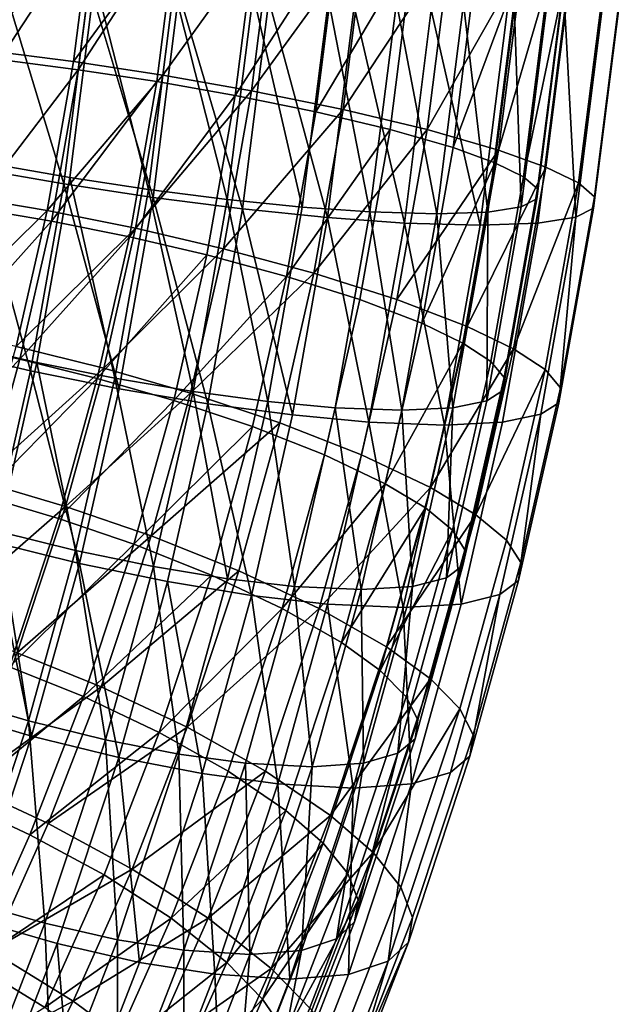
# Model space of a CAD drawing. Units: metres. Extents: x -8.9 to 2.4, y -4.9 to 4.9.
# Drawn here: x -3.2 to -3.2, y -1.3 to -1.3 of the extents above; entities that cross this region are included whole.
import ezdxf

# ---------------------------------------------------------------- set-up
doc = ezdxf.new("R2010")
doc.units = ezdxf.units.M
doc.linetypes.add('AUSGEZOGEN', pattern=[0])
doc.layers.add('Vorh. Geländer', color=254, linetype='AUSGEZOGEN', lineweight=13)

msp = doc.modelspace()

# ---------------------------------------------------------------- linework, layer by layer
at = {"layer": 'Vorh. Geländer', "color": 9, "linetype": 'AUSGEZOGEN', "lineweight": 25, "transparency": 33554687}
for points in [[(-3.235762, -1.289377, 1.236572), (-3.241465, -1.297063, 1.236615), (-3.240441, -1.288982, 1.237475)], [(-3.2355, -1.289655, 1.239548), (-3.240671, -1.297551, 1.239467), (-3.239627, -1.289306, 1.240344)], [(-3.235762, -1.289377, 1.236572), (-3.236812, -1.297656, 1.235692), (-3.241465, -1.297063, 1.236615)], [(-3.2355, -1.289655, 1.239548), (-3.236567, -1.298074, 1.238653), (-3.240671, -1.297551, 1.239467)], [(-3.231089, -1.289847, 1.236555), (-3.236812, -1.297656, 1.235692), (-3.235762, -1.289377, 1.236572)], [(-3.231379, -1.290069, 1.239532), (-3.236567, -1.298074, 1.238653), (-3.2355, -1.289655, 1.239548)], [(-3.231089, -1.289847, 1.236555), (-3.232168, -1.298361, 1.235649), (-3.236812, -1.297656, 1.235692)], [(-3.231379, -1.290069, 1.239532), (-3.232472, -1.298695, 1.238615), (-3.236567, -1.298074, 1.238653)], [(-3.227281, -1.290547, 1.240292), (-3.228404, -1.299411, 1.239349), (-3.232472, -1.298695, 1.238615), (-3.231379, -1.290069, 1.239532)], [(-3.226442, -1.290388, 1.237416), (-3.232168, -1.298361, 1.235649), (-3.231089, -1.289847, 1.236555)], [(-3.226442, -1.290388, 1.237416), (-3.227555, -1.299173, 1.236482), (-3.232168, -1.298361, 1.235649)], [(-3.223046, -1.291118, 1.241987), (-3.228404, -1.299411, 1.239349), (-3.227281, -1.290547, 1.240292)], [(-3.22164, -1.291035, 1.239339), (-3.227555, -1.299173, 1.236482), (-3.226442, -1.290388, 1.237416)], [(-3.223046, -1.291118, 1.241987), (-3.224206, -1.300267, 1.241015), (-3.228404, -1.299411, 1.239349)], [(-3.22164, -1.291035, 1.239339), (-3.222794, -1.300143, 1.23837), (-3.227555, -1.299173, 1.236482)], [(-3.219146, -1.291732, 1.244606), (-3.224206, -1.300267, 1.241015), (-3.223046, -1.291118, 1.241987)], [(-3.217218, -1.291732, 1.242308), (-3.222794, -1.300143, 1.23837), (-3.22164, -1.291035, 1.239339)], [(-3.219146, -1.291732, 1.244606), (-3.220345, -1.301189, 1.2436), (-3.224206, -1.300267, 1.241015)], [(-3.217218, -1.291732, 1.242308), (-3.218416, -1.301189, 1.241302), (-3.222794, -1.300143, 1.23837)], [(-3.215835, -1.292359, 1.248064), (-3.217073, -1.302128, 1.247025), (-3.220345, -1.301189, 1.2436), (-3.219146, -1.291732, 1.244606)], [(-3.213463, -1.292443, 1.246229), (-3.218416, -1.301189, 1.241302), (-3.217218, -1.291732, 1.242308)], [(-3.213625, -1.29288, 1.251584), (-3.217073, -1.302128, 1.247025), (-3.215835, -1.292359, 1.248064)], [(-3.213463, -1.292443, 1.246229), (-3.214706, -1.302254, 1.245186), (-3.218416, -1.301189, 1.241302)], [(-3.213625, -1.29288, 1.251584), (-3.214896, -1.302909, 1.250518), (-3.217073, -1.302128, 1.247025)], [(-3.212103, -1.293364, 1.255493), (-3.214896, -1.302909, 1.250518), (-3.213625, -1.29288, 1.251584)], [(-3.210957, -1.293033, 1.250221), (-3.212238, -1.30314, 1.249146), (-3.214706, -1.302254, 1.245186), (-3.213463, -1.292443, 1.246229)], [(-3.240648, -1.293076, 1.286115), (-3.241931, -1.303205, 1.285038), (-3.237318, -1.304017, 1.28587)], [(-3.239809, -1.292918, 1.283239), (-3.241082, -1.302967, 1.28217), (-3.237014, -1.303683, 1.282904), (-3.23571, -1.293395, 1.283998)], [(-3.240648, -1.293076, 1.286115), (-3.237318, -1.304017, 1.28587), (-3.236, -1.293618, 1.286976)], [(-3.23571, -1.293395, 1.283998), (-3.237014, -1.303683, 1.282904), (-3.232919, -1.304304, 1.282867)], [(-3.23571, -1.293395, 1.283998), (-3.232919, -1.304304, 1.282867), (-3.231589, -1.29381, 1.283983)], [(-3.212103, -1.293364, 1.255493), (-3.213404, -1.303636, 1.254401), (-3.214896, -1.302909, 1.250518)], [(-3.211343, -1.29379, 1.259618), (-3.213404, -1.303636, 1.254401), (-3.212103, -1.293364, 1.255493)], [(-3.209231, -1.293582, 1.254653), (-3.210547, -1.303963, 1.253549), (-3.212238, -1.30314, 1.249146), (-3.210957, -1.293033, 1.250221)], [(-3.236, -1.293618, 1.286976), (-3.237318, -1.304017, 1.28587), (-3.232674, -1.304721, 1.285828)], [(-3.236, -1.293618, 1.286976), (-3.232674, -1.304721, 1.285828), (-3.231327, -1.294088, 1.286958)], [(-3.231589, -1.29381, 1.283983), (-3.232919, -1.304304, 1.282867), (-3.228815, -1.304827, 1.282052)], [(-3.231589, -1.29381, 1.283983), (-3.228815, -1.304827, 1.282052), (-3.227463, -1.294158, 1.283187)], [(-3.211343, -1.29379, 1.259618), (-3.212671, -1.304274, 1.258504), (-3.213404, -1.303636, 1.254401)], [(-3.211362, -1.294137, 1.263746), (-3.212671, -1.304274, 1.258504), (-3.211343, -1.29379, 1.259618)], [(-3.208369, -1.294065, 1.259331), (-3.209715, -1.304687, 1.258201), (-3.210547, -1.303963, 1.253549), (-3.209231, -1.293582, 1.254653)], [(-3.231327, -1.294088, 1.286958), (-3.232674, -1.304721, 1.285828), (-3.228021, -1.305314, 1.284904)], [(-3.231327, -1.294088, 1.286958), (-3.228021, -1.305314, 1.284904), (-3.226648, -1.294483, 1.286056)], [(-3.227463, -1.294158, 1.283187), (-3.228815, -1.304827, 1.282052), (-3.224916, -1.305222, 1.280481)], [(-3.227463, -1.294158, 1.283187), (-3.224916, -1.305222, 1.280481), (-3.223547, -1.294421, 1.281629)], [(-3.223547, -1.294421, 1.281629), (-3.224916, -1.305222, 1.280481), (-3.221392, -1.305471, 1.278229)], [(-3.223547, -1.294421, 1.281629), (-3.221392, -1.305471, 1.278229), (-3.220013, -1.294588, 1.279386)], [(-3.213884, -1.294591, 1.272112), (-3.213523, -1.305197, 1.26671), (-3.212155, -1.294405, 1.267857)], [(-3.212155, -1.294405, 1.267857), (-3.213523, -1.305197, 1.26671), (-3.212713, -1.304795, 1.262613), (-3.211362, -1.294137, 1.263746)], [(-3.211362, -1.294137, 1.263746), (-3.212713, -1.304795, 1.262613), (-3.212671, -1.304274, 1.258504)], [(-3.208391, -1.294459, 1.264012), (-3.209763, -1.305278, 1.262861), (-3.209715, -1.304687, 1.258201), (-3.208369, -1.294065, 1.259331)], [(-3.226648, -1.294483, 1.286056), (-3.228021, -1.305314, 1.284904), (-3.2236, -1.305762, 1.283122)], [(-3.226648, -1.294483, 1.286056), (-3.2236, -1.305762, 1.283122), (-3.222208, -1.294782, 1.28429)], [(-3.222208, -1.294782, 1.28429), (-3.2236, -1.305762, 1.283122), (-3.219604, -1.306045, 1.280569)], [(-3.222208, -1.294782, 1.28429), (-3.219604, -1.306045, 1.280569), (-3.218201, -1.29497, 1.281746)], [(-3.220013, -1.294588, 1.279386), (-3.221392, -1.305471, 1.278229), (-3.217916, -1.305573, 1.27488)], [(-3.220013, -1.294588, 1.279386), (-3.217916, -1.305573, 1.27488), (-3.216532, -1.294656, 1.276041)], [(-3.216532, -1.294656, 1.276041), (-3.217916, -1.305573, 1.27488), (-3.215264, -1.305475, 1.270955)], [(-3.216532, -1.294656, 1.276041), (-3.215264, -1.305475, 1.270955), (-3.213884, -1.294591, 1.272112)], [(-3.213884, -1.294591, 1.272112), (-3.215264, -1.305475, 1.270955), (-3.213523, -1.305197, 1.26671)], [(-3.211251, -1.294973, 1.273498), (-3.210681, -1.305734, 1.267507), (-3.209291, -1.294763, 1.268673)], [(-3.209291, -1.294763, 1.268673), (-3.210681, -1.305734, 1.267507), (-3.209763, -1.305278, 1.262861), (-3.208391, -1.294459, 1.264012)], [(-3.218201, -1.29497, 1.281746), (-3.219604, -1.306045, 1.280569), (-3.215662, -1.30616, 1.276771)], [(-3.218201, -1.29497, 1.281746), (-3.215662, -1.30616, 1.276771), (-3.214253, -1.295048, 1.277953)], [(-3.214253, -1.295048, 1.277953), (-3.215662, -1.30616, 1.276771), (-3.212655, -1.306049, 1.27232), (-3.211251, -1.294973, 1.273498)], [(-3.211251, -1.294973, 1.273498), (-3.212655, -1.306049, 1.27232), (-3.210681, -1.305734, 1.267507)], [(-3.236812, -1.297656, 1.235692), (-3.238189, -1.305396, 1.234536), (-3.24281, -1.304618, 1.235487), (-3.241465, -1.297063, 1.236615)], [(-3.236567, -1.298074, 1.238653), (-3.242043, -1.305257, 1.238316), (-3.240671, -1.297551, 1.239467)], [(-3.232168, -1.298361, 1.235649), (-3.238189, -1.305396, 1.234536), (-3.236812, -1.297656, 1.235692)], [(-3.236567, -1.298074, 1.238653), (-3.237968, -1.305943, 1.237477), (-3.242043, -1.305257, 1.238316)], [(-3.232168, -1.298361, 1.235649), (-3.233584, -1.30632, 1.234461), (-3.238189, -1.305396, 1.234536)], [(-3.232472, -1.298695, 1.238615), (-3.237968, -1.305943, 1.237477), (-3.236567, -1.298074, 1.238653)], [(-3.227555, -1.299173, 1.236482), (-3.233584, -1.30632, 1.234461), (-3.232168, -1.298361, 1.235649)], [(-3.232472, -1.298695, 1.238615), (-3.233907, -1.306758, 1.237411), (-3.237968, -1.305943, 1.237477)], [(-3.228404, -1.299411, 1.239349), (-3.233907, -1.306758, 1.237411), (-3.232472, -1.298695, 1.238615)], [(-3.228404, -1.299411, 1.239349), (-3.229879, -1.307697, 1.238112), (-3.233907, -1.306758, 1.237411)], [(-3.227555, -1.299173, 1.236482), (-3.229016, -1.307385, 1.235255), (-3.233584, -1.30632, 1.234461)], [(-3.224206, -1.300267, 1.241015), (-3.225728, -1.308819, 1.239737), (-3.229879, -1.307697, 1.238112), (-3.228404, -1.299411, 1.239349)], [(-3.222794, -1.300143, 1.23837), (-3.229016, -1.307385, 1.235255), (-3.227555, -1.299173, 1.236482)], [(-3.222794, -1.300143, 1.23837), (-3.22431, -1.308657, 1.237099), (-3.229016, -1.307385, 1.235255)], [(-3.220345, -1.301189, 1.2436), (-3.225728, -1.308819, 1.239737), (-3.224206, -1.300267, 1.241015)], [(-3.218416, -1.301189, 1.241302), (-3.22431, -1.308657, 1.237099), (-3.222794, -1.300143, 1.23837)], [(-3.220345, -1.301189, 1.2436), (-3.221918, -1.310028, 1.24228), (-3.225728, -1.308819, 1.239737)], [(-3.218416, -1.301189, 1.241302), (-3.21999, -1.310028, 1.239982), (-3.22431, -1.308657, 1.237099)], [(-3.217073, -1.302128, 1.247025), (-3.218698, -1.31126, 1.245661), (-3.221918, -1.310028, 1.24228), (-3.220345, -1.301189, 1.2436)], [(-3.214706, -1.302254, 1.245186), (-3.21999, -1.310028, 1.239982), (-3.218416, -1.301189, 1.241302)], [(-3.214706, -1.302254, 1.245186), (-3.216339, -1.311425, 1.243816), (-3.21999, -1.310028, 1.239982)], [(-3.214896, -1.302909, 1.250518), (-3.218698, -1.31126, 1.245661), (-3.217073, -1.302128, 1.247025)], [(-3.212238, -1.30314, 1.249146), (-3.216339, -1.311425, 1.243816), (-3.214706, -1.302254, 1.245186)], [(-3.241082, -1.302967, 1.28217), (-3.242754, -1.31236, 1.280768), (-3.238726, -1.313299, 1.281468), (-3.237014, -1.303683, 1.282904)], [(-3.214896, -1.302909, 1.250518), (-3.216565, -1.312285, 1.249118), (-3.218698, -1.31126, 1.245661)], [(-3.213404, -1.303636, 1.254401), (-3.215113, -1.313237, 1.252967), (-3.216565, -1.312285, 1.249118), (-3.214896, -1.302909, 1.250518)], [(-3.241931, -1.303205, 1.285038), (-3.243616, -1.312672, 1.283624), (-3.239048, -1.313737, 1.284418)], [(-3.241931, -1.303205, 1.285038), (-3.239048, -1.313737, 1.284418), (-3.237318, -1.304017, 1.28587)], [(-3.212238, -1.30314, 1.249146), (-3.213919, -1.312587, 1.247735), (-3.216339, -1.311425, 1.243816)], [(-3.212671, -1.304274, 1.258504), (-3.214416, -1.314074, 1.25704), (-3.215113, -1.313237, 1.252967), (-3.213404, -1.303636, 1.254401)], [(-3.210547, -1.303963, 1.253549), (-3.213919, -1.312587, 1.247735), (-3.212238, -1.30314, 1.249146)], [(-3.237318, -1.304017, 1.28587), (-3.239048, -1.313737, 1.284418), (-3.234443, -1.314661, 1.284343)], [(-3.237014, -1.303683, 1.282904), (-3.238726, -1.313299, 1.281468), (-3.234665, -1.314114, 1.281402)], [(-3.237318, -1.304017, 1.28587), (-3.234443, -1.314661, 1.284343), (-3.232674, -1.304721, 1.285828)], [(-3.237014, -1.303683, 1.282904), (-3.234665, -1.314114, 1.281402), (-3.232919, -1.304304, 1.282867)], [(-3.210547, -1.303963, 1.253549), (-3.212274, -1.313667, 1.2521), (-3.213919, -1.312587, 1.247735)], [(-3.209715, -1.304687, 1.258201), (-3.211483, -1.314616, 1.256719), (-3.212274, -1.313667, 1.2521), (-3.210547, -1.303963, 1.253549)], [(-3.238189, -1.305396, 1.234536), (-3.24438, -1.311518, 1.23417), (-3.24281, -1.304618, 1.235487)], [(-3.232919, -1.304304, 1.282867), (-3.234665, -1.314114, 1.281402), (-3.23059, -1.314799, 1.280563)], [(-3.232919, -1.304304, 1.282867), (-3.23059, -1.314799, 1.280563), (-3.228815, -1.304827, 1.282052)], [(-3.212713, -1.304795, 1.262613), (-3.214416, -1.314074, 1.25704), (-3.212671, -1.304274, 1.258504)], [(-3.232674, -1.304721, 1.285828), (-3.234443, -1.314661, 1.284343), (-3.229823, -1.315438, 1.283392)], [(-3.232674, -1.304721, 1.285828), (-3.229823, -1.315438, 1.283392), (-3.228021, -1.305314, 1.284904)], [(-3.228815, -1.304827, 1.282052), (-3.23059, -1.314799, 1.280563), (-3.226713, -1.315317, 1.278973)], [(-3.228815, -1.304827, 1.282052), (-3.226713, -1.315317, 1.278973), (-3.224916, -1.305222, 1.280481)], [(-3.213523, -1.305197, 1.26671), (-3.215318, -1.315284, 1.265203), (-3.214486, -1.314757, 1.261125), (-3.212713, -1.304795, 1.262613)], [(-3.212713, -1.304795, 1.262613), (-3.214486, -1.314757, 1.261125), (-3.214416, -1.314074, 1.25704)], [(-3.209763, -1.305278, 1.262861), (-3.211563, -1.315391, 1.261351), (-3.211483, -1.314616, 1.256719), (-3.209715, -1.304687, 1.258201)], [(-3.238189, -1.305396, 1.234536), (-3.239797, -1.312464, 1.233187), (-3.24438, -1.311518, 1.23417)], [(-3.237968, -1.305943, 1.237477), (-3.243644, -1.312296, 1.236973), (-3.242043, -1.305257, 1.238316)], [(-3.233584, -1.30632, 1.234461), (-3.239797, -1.312464, 1.233187), (-3.238189, -1.305396, 1.234536)], [(-3.228021, -1.305314, 1.284904), (-3.229823, -1.315438, 1.283392), (-3.225426, -1.316025, 1.281589)], [(-3.228021, -1.305314, 1.284904), (-3.225426, -1.316025, 1.281589), (-3.2236, -1.305762, 1.283122)], [(-3.224916, -1.305222, 1.280481), (-3.226713, -1.315317, 1.278973), (-3.223203, -1.315644, 1.27671), (-3.221392, -1.305471, 1.278229)], [(-3.221392, -1.305471, 1.278229), (-3.223203, -1.315644, 1.27671), (-3.219732, -1.315778, 1.273356)], [(-3.221392, -1.305471, 1.278229), (-3.219732, -1.315778, 1.273356), (-3.217916, -1.305573, 1.27488)], [(-3.217916, -1.305573, 1.27488), (-3.219732, -1.315778, 1.273356), (-3.217075, -1.315649, 1.269435)], [(-3.217916, -1.305573, 1.27488), (-3.217075, -1.315649, 1.269435), (-3.215264, -1.305475, 1.270955)], [(-3.215264, -1.305475, 1.270955), (-3.217075, -1.315649, 1.269435), (-3.215318, -1.315284, 1.265203)], [(-3.215264, -1.305475, 1.270955), (-3.215318, -1.315284, 1.265203), (-3.213523, -1.305197, 1.26671)], [(-3.210681, -1.305734, 1.267507), (-3.211563, -1.315391, 1.261351), (-3.209763, -1.305278, 1.262861)], [(-3.237968, -1.305943, 1.237477), (-3.239603, -1.31313, 1.236105), (-3.243644, -1.312296, 1.236973)], [(-3.233907, -1.306758, 1.237411), (-3.239603, -1.31313, 1.236105), (-3.237968, -1.305943, 1.237477)], [(-3.2236, -1.305762, 1.283122), (-3.225426, -1.316025, 1.281589), (-3.221447, -1.316397, 1.279023)], [(-3.2236, -1.305762, 1.283122), (-3.221447, -1.316397, 1.279023), (-3.219604, -1.306045, 1.280569)], [(-3.219604, -1.306045, 1.280569), (-3.221447, -1.316397, 1.279023), (-3.217511, -1.316548, 1.275219)], [(-3.219604, -1.306045, 1.280569), (-3.217511, -1.316548, 1.275219), (-3.215662, -1.30616, 1.276771)], [(-3.215662, -1.30616, 1.276771), (-3.217511, -1.316548, 1.275219), (-3.214498, -1.316402, 1.270774), (-3.212655, -1.306049, 1.27232)], [(-3.212655, -1.306049, 1.27232), (-3.214498, -1.316402, 1.270774), (-3.212506, -1.315988, 1.265975), (-3.210681, -1.305734, 1.267507)], [(-3.210681, -1.305734, 1.267507), (-3.212506, -1.315988, 1.265975), (-3.211563, -1.315391, 1.261351)], [(-3.233584, -1.30632, 1.234461), (-3.235238, -1.313589, 1.233073), (-3.239797, -1.312464, 1.233187)], [(-3.229016, -1.307385, 1.235255), (-3.235238, -1.313589, 1.233073), (-3.233584, -1.30632, 1.234461)], [(-3.233907, -1.306758, 1.237411), (-3.235582, -1.314122, 1.236005), (-3.239603, -1.31313, 1.236105)], [(-3.229879, -1.307697, 1.238112), (-3.235582, -1.314122, 1.236005), (-3.233907, -1.306758, 1.237411)], [(-3.229879, -1.307697, 1.238112), (-3.2316, -1.315265, 1.236667), (-3.235582, -1.314122, 1.236005)], [(-3.229016, -1.307385, 1.235255), (-3.230723, -1.314885, 1.233824), (-3.235238, -1.313589, 1.233073)], [(-3.225728, -1.308819, 1.239737), (-3.2316, -1.315265, 1.236667), (-3.229879, -1.307697, 1.238112)], [(-3.22431, -1.308657, 1.237099), (-3.230723, -1.314885, 1.233824), (-3.229016, -1.307385, 1.235255)], [(-3.22431, -1.308657, 1.237099), (-3.226079, -1.316433, 1.235614), (-3.230723, -1.314885, 1.233824)], [(-3.21999, -1.310028, 1.239982), (-3.221826, -1.318102, 1.238441), (-3.226079, -1.316433, 1.235614), (-3.22431, -1.308657, 1.237099)], [(-3.225728, -1.308819, 1.239737), (-3.227505, -1.31663, 1.238246), (-3.2316, -1.315265, 1.236667)], [(-3.221918, -1.310028, 1.24228), (-3.223754, -1.318102, 1.240739), (-3.227505, -1.31663, 1.238246), (-3.225728, -1.308819, 1.239737)], [(-3.218698, -1.31126, 1.245661), (-3.220596, -1.319602, 1.244069), (-3.223754, -1.318102, 1.240739), (-3.221918, -1.310028, 1.24228)], [(-3.216339, -1.311425, 1.243816), (-3.218244, -1.319802, 1.242217), (-3.221826, -1.318102, 1.238441), (-3.21999, -1.310028, 1.239982)], [(-3.216565, -1.312285, 1.249118), (-3.220596, -1.319602, 1.244069), (-3.218698, -1.31126, 1.245661)], [(-3.213919, -1.312587, 1.247735), (-3.218244, -1.319802, 1.242217), (-3.216339, -1.311425, 1.243816)], [(-3.239603, -1.31313, 1.236105), (-3.245571, -1.319254, 1.235355), (-3.243644, -1.312296, 1.236973)], [(-3.216565, -1.312285, 1.249118), (-3.218512, -1.320848, 1.247483), (-3.220596, -1.319602, 1.244069)], [(-3.215113, -1.313237, 1.252967), (-3.217108, -1.322007, 1.251293), (-3.218512, -1.320848, 1.247483), (-3.216565, -1.312285, 1.249118)], [(-3.243616, -1.312672, 1.283624), (-3.241068, -1.322615, 1.282724), (-3.239048, -1.313737, 1.284418)], [(-3.242754, -1.31236, 1.280768), (-3.240724, -1.322082, 1.279792), (-3.238726, -1.313299, 1.281468)], [(-3.235238, -1.313589, 1.233073), (-3.241733, -1.319452, 1.231562), (-3.239797, -1.312464, 1.233187)], [(-3.213919, -1.312587, 1.247735), (-3.215882, -1.321216, 1.246088), (-3.218244, -1.319802, 1.242217)], [(-3.212274, -1.313667, 1.2521), (-3.215882, -1.321216, 1.246088), (-3.213919, -1.312587, 1.247735)], [(-3.239603, -1.31313, 1.236105), (-3.241571, -1.320235, 1.234454), (-3.245571, -1.319254, 1.235355)], [(-3.235582, -1.314122, 1.236005), (-3.241571, -1.320235, 1.234454), (-3.239603, -1.31313, 1.236105)], [(-3.238726, -1.313299, 1.281468), (-3.240724, -1.322082, 1.279792), (-3.236703, -1.323074, 1.279692)], [(-3.238726, -1.313299, 1.281468), (-3.236703, -1.323074, 1.279692), (-3.234665, -1.314114, 1.281402)], [(-3.214416, -1.314074, 1.25704), (-3.216452, -1.323026, 1.255331), (-3.217108, -1.322007, 1.251293), (-3.215113, -1.313237, 1.252967)], [(-3.235238, -1.313589, 1.233073), (-3.237228, -1.320775, 1.231403), (-3.241733, -1.319452, 1.231562)], [(-3.239048, -1.313737, 1.284418), (-3.241068, -1.322615, 1.282724), (-3.236509, -1.323739, 1.28261)], [(-3.239048, -1.313737, 1.284418), (-3.236509, -1.323739, 1.28261), (-3.234443, -1.314661, 1.284343)], [(-3.230723, -1.314885, 1.233824), (-3.237228, -1.320775, 1.231403), (-3.235238, -1.313589, 1.233073)], [(-3.212274, -1.313667, 1.2521), (-3.21429, -1.32253, 1.250408), (-3.215882, -1.321216, 1.246088)], [(-3.211483, -1.314616, 1.256719), (-3.213546, -1.323685, 1.254988), (-3.21429, -1.32253, 1.250408), (-3.212274, -1.313667, 1.2521)], [(-3.235582, -1.314122, 1.236005), (-3.237599, -1.321402, 1.234313), (-3.241571, -1.320235, 1.234454)], [(-3.2316, -1.315265, 1.236667), (-3.237599, -1.321402, 1.234313), (-3.235582, -1.314122, 1.236005)], [(-3.234665, -1.314114, 1.281402), (-3.236703, -1.323074, 1.279692), (-3.232662, -1.323908, 1.278824)], [(-3.234665, -1.314114, 1.281402), (-3.232662, -1.323908, 1.278824), (-3.23059, -1.314799, 1.280563)], [(-3.214486, -1.314757, 1.261125), (-3.216556, -1.323857, 1.259388), (-3.216452, -1.323026, 1.255331), (-3.214416, -1.314074, 1.25704)], [(-3.230723, -1.314885, 1.233824), (-3.232776, -1.322299, 1.2321), (-3.237228, -1.320775, 1.231403)], [(-3.234443, -1.314661, 1.284343), (-3.236509, -1.323739, 1.28261), (-3.231926, -1.324686, 1.281627), (-3.229823, -1.315438, 1.283392)], [(-3.226079, -1.316433, 1.235614), (-3.232776, -1.322299, 1.2321), (-3.230723, -1.314885, 1.233824)], [(-3.23059, -1.314799, 1.280563), (-3.232662, -1.323908, 1.278824), (-3.22881, -1.324538, 1.277213)], [(-3.23059, -1.314799, 1.280563), (-3.22881, -1.324538, 1.277213), (-3.226713, -1.315317, 1.278973)], [(-3.215318, -1.315284, 1.265203), (-3.217414, -1.324498, 1.263444), (-3.216556, -1.323857, 1.259388), (-3.214486, -1.314757, 1.261125)], [(-3.211563, -1.315391, 1.261351), (-3.213664, -1.324628, 1.259588), (-3.213546, -1.323685, 1.254988), (-3.211483, -1.314616, 1.256719)], [(-3.2316, -1.315265, 1.236667), (-3.233672, -1.322746, 1.234928), (-3.237599, -1.321402, 1.234313)], [(-3.227505, -1.31663, 1.238246), (-3.233672, -1.322746, 1.234928), (-3.2316, -1.315265, 1.236667)], [(-3.226713, -1.315317, 1.278973), (-3.22881, -1.324538, 1.277213), (-3.225317, -1.324937, 1.274936)], [(-3.226713, -1.315317, 1.278973), (-3.225317, -1.324937, 1.274936), (-3.223203, -1.315644, 1.27671)], [(-3.217075, -1.315649, 1.269435), (-3.217414, -1.324498, 1.263444), (-3.215318, -1.315284, 1.265203)], [(-3.212506, -1.315988, 1.265975), (-3.213664, -1.324628, 1.259588), (-3.211563, -1.315391, 1.261351)], [(-3.229823, -1.315438, 1.283392), (-3.231926, -1.324686, 1.281627), (-3.227559, -1.3254, 1.2798)], [(-3.229823, -1.315438, 1.283392), (-3.227559, -1.3254, 1.2798), (-3.225426, -1.316025, 1.281589)], [(-3.223203, -1.315644, 1.27671), (-3.225317, -1.324937, 1.274936), (-3.221852, -1.325099, 1.271576)], [(-3.223203, -1.315644, 1.27671), (-3.221852, -1.325099, 1.271576), (-3.219732, -1.315778, 1.273356)], [(-3.219732, -1.315778, 1.273356), (-3.221852, -1.325099, 1.271576), (-3.219188, -1.324943, 1.267662)], [(-3.219732, -1.315778, 1.273356), (-3.219188, -1.324943, 1.267662), (-3.217075, -1.315649, 1.269435)], [(-3.217075, -1.315649, 1.269435), (-3.219188, -1.324943, 1.267662), (-3.217414, -1.324498, 1.263444)], [(-3.226079, -1.316433, 1.235614), (-3.228208, -1.32412, 1.233828), (-3.232776, -1.322299, 1.2321)], [(-3.221826, -1.318102, 1.238441), (-3.224037, -1.326083, 1.236586), (-3.228208, -1.32412, 1.233828), (-3.226079, -1.316433, 1.235614)], [(-3.225426, -1.316025, 1.281589), (-3.227559, -1.3254, 1.2798), (-3.223597, -1.325852, 1.277218), (-3.221447, -1.316397, 1.279023)], [(-3.221447, -1.316397, 1.279023), (-3.223597, -1.325852, 1.277218), (-3.219669, -1.326036, 1.273408)], [(-3.221447, -1.316397, 1.279023), (-3.219669, -1.326036, 1.273408), (-3.217511, -1.316548, 1.275219)], [(-3.217511, -1.316548, 1.275219), (-3.216649, -1.325859, 1.268969), (-3.214498, -1.316402, 1.270774)], [(-3.214498, -1.316402, 1.270774), (-3.216649, -1.325859, 1.268969), (-3.214637, -1.325355, 1.264187), (-3.212506, -1.315988, 1.265975)], [(-3.212506, -1.315988, 1.265975), (-3.214637, -1.325355, 1.264187), (-3.213664, -1.324628, 1.259588)], [(-3.227505, -1.31663, 1.238246), (-3.229644, -1.324352, 1.236452), (-3.233672, -1.322746, 1.234928)], [(-3.223754, -1.318102, 1.240739), (-3.225965, -1.326083, 1.238884), (-3.229644, -1.324352, 1.236452), (-3.227505, -1.31663, 1.238246)], [(-3.217511, -1.316548, 1.275219), (-3.219669, -1.326036, 1.273408), (-3.216649, -1.325859, 1.268969)], [(-3.220596, -1.319602, 1.244069), (-3.225965, -1.326083, 1.238884), (-3.223754, -1.318102, 1.240739)], [(-3.218244, -1.319802, 1.242217), (-3.224037, -1.326083, 1.236586), (-3.221826, -1.318102, 1.238441)], [(-3.237228, -1.320775, 1.231403), (-3.244182, -1.32685, 1.229507), (-3.241733, -1.319452, 1.231562)], [(-3.220596, -1.319602, 1.244069), (-3.222879, -1.327847, 1.242153), (-3.225965, -1.326083, 1.238884)], [(-3.218244, -1.319802, 1.242217), (-3.220538, -1.328083, 1.240292), (-3.224037, -1.326083, 1.236586)], [(-3.218512, -1.320848, 1.247483), (-3.222879, -1.327847, 1.242153), (-3.220596, -1.319602, 1.244069)], [(-3.215882, -1.321216, 1.246088), (-3.220538, -1.328083, 1.240292), (-3.218244, -1.319802, 1.242217)], [(-3.237599, -1.321402, 1.234313), (-3.240151, -1.329109, 1.232172), (-3.244062, -1.327758, 1.232364), (-3.241571, -1.320235, 1.234454)], [(-3.237228, -1.320775, 1.231403), (-3.239747, -1.328383, 1.229289), (-3.244182, -1.32685, 1.229507)], [(-3.232776, -1.322299, 1.2321), (-3.239747, -1.328383, 1.229289), (-3.237228, -1.320775, 1.231403)], [(-3.218512, -1.320848, 1.247483), (-3.220857, -1.329313, 1.245516), (-3.222879, -1.327847, 1.242153)], [(-3.217108, -1.322007, 1.251293), (-3.220857, -1.329313, 1.245516), (-3.218512, -1.320848, 1.247483)], [(-3.233672, -1.322746, 1.234928), (-3.240151, -1.329109, 1.232172), (-3.237599, -1.321402, 1.234313)], [(-3.215882, -1.321216, 1.246088), (-3.218245, -1.329746, 1.244106), (-3.220538, -1.328083, 1.240292)], [(-3.21429, -1.32253, 1.250408), (-3.216717, -1.331291, 1.248372), (-3.218245, -1.329746, 1.244106), (-3.215882, -1.321216, 1.246088)], [(-3.217108, -1.322007, 1.251293), (-3.21951, -1.330676, 1.249278), (-3.220857, -1.329313, 1.245516)], [(-3.216452, -1.323026, 1.255331), (-3.218903, -1.331875, 1.253275), (-3.21951, -1.330676, 1.249278), (-3.217108, -1.322007, 1.251293)], [(-3.240724, -1.322082, 1.279792), (-3.243129, -1.330764, 1.277774), (-3.239156, -1.331931, 1.277633)], [(-3.240724, -1.322082, 1.279792), (-3.239156, -1.331931, 1.277633), (-3.236703, -1.323074, 1.279692)], [(-3.232776, -1.322299, 1.2321), (-3.235375, -1.330149, 1.229919), (-3.239747, -1.328383, 1.229289)], [(-3.228208, -1.32412, 1.233828), (-3.235375, -1.330149, 1.229919), (-3.232776, -1.322299, 1.2321)], [(-3.213546, -1.323685, 1.254988), (-3.216029, -1.33265, 1.252904), (-3.216717, -1.331291, 1.248372), (-3.21429, -1.32253, 1.250408)], [(-3.241068, -1.322615, 1.282724), (-3.243499, -1.331391, 1.280684), (-3.238994, -1.332714, 1.280524)], [(-3.241068, -1.322615, 1.282724), (-3.238994, -1.332714, 1.280524), (-3.236509, -1.323739, 1.28261)], [(-3.233672, -1.322746, 1.234928), (-3.236295, -1.330667, 1.232728), (-3.240151, -1.329109, 1.232172)], [(-3.236703, -1.323074, 1.279692), (-3.239156, -1.331931, 1.277633), (-3.235156, -1.332913, 1.276732)], [(-3.236703, -1.323074, 1.279692), (-3.235156, -1.332913, 1.276732), (-3.232662, -1.323908, 1.278824)], [(-3.229644, -1.324352, 1.236452), (-3.236295, -1.330667, 1.232728), (-3.233672, -1.322746, 1.234928)], [(-3.216556, -1.323857, 1.259388), (-3.219048, -1.332852, 1.257298), (-3.218903, -1.331875, 1.253275), (-3.216452, -1.323026, 1.255331)], [(-3.236509, -1.323739, 1.28261), (-3.238994, -1.332714, 1.280524), (-3.234458, -1.333827, 1.279502)], [(-3.236509, -1.323739, 1.28261), (-3.234458, -1.333827, 1.279502), (-3.231926, -1.324686, 1.281627)], [(-3.232662, -1.323908, 1.278824), (-3.235156, -1.332913, 1.276732), (-3.231335, -1.333653, 1.275094)], [(-3.232662, -1.323908, 1.278824), (-3.231335, -1.333653, 1.275094), (-3.22881, -1.324538, 1.277213)], [(-3.217414, -1.324498, 1.263444), (-3.219937, -1.333607, 1.261327), (-3.219048, -1.332852, 1.257298), (-3.216556, -1.323857, 1.259388)], [(-3.213664, -1.324628, 1.259588), (-3.216193, -1.333759, 1.257466), (-3.216029, -1.33265, 1.252904), (-3.213546, -1.323685, 1.254988)], [(-3.229644, -1.324352, 1.236452), (-3.232351, -1.332528, 1.23418), (-3.236295, -1.330667, 1.232728)], [(-3.228208, -1.32412, 1.233828), (-3.230903, -1.332259, 1.231566), (-3.235375, -1.330149, 1.229919)], [(-3.225965, -1.326083, 1.238884), (-3.232351, -1.332528, 1.23418), (-3.229644, -1.324352, 1.236452)], [(-3.22881, -1.324538, 1.277213), (-3.231335, -1.333653, 1.275094), (-3.227861, -1.334122, 1.272801), (-3.225317, -1.324937, 1.274936)], [(-3.224037, -1.326083, 1.236586), (-3.230903, -1.332259, 1.231566), (-3.228208, -1.32412, 1.233828)], [(-3.219188, -1.324943, 1.267662), (-3.219937, -1.333607, 1.261327), (-3.217414, -1.324498, 1.263444)], [(-3.214637, -1.325355, 1.264187), (-3.216193, -1.333759, 1.257466), (-3.213664, -1.324628, 1.259588)], [(-3.231926, -1.324686, 1.281627), (-3.234458, -1.333827, 1.279502), (-3.230126, -1.334667, 1.277646)], [(-3.231926, -1.324686, 1.281627), (-3.230126, -1.334667, 1.277646), (-3.227559, -1.3254, 1.2798)], [(-3.225317, -1.324937, 1.274936), (-3.227861, -1.334122, 1.272801), (-3.224404, -1.334313, 1.269435)], [(-3.225317, -1.324937, 1.274936), (-3.224404, -1.334313, 1.269435), (-3.221852, -1.325099, 1.271576)], [(-3.221852, -1.325099, 1.271576), (-3.224404, -1.334313, 1.269435), (-3.221733, -1.334129, 1.265526)], [(-3.221852, -1.325099, 1.271576), (-3.221733, -1.334129, 1.265526), (-3.219188, -1.324943, 1.267662)], [(-3.219188, -1.324943, 1.267662), (-3.221733, -1.334129, 1.265526), (-3.219937, -1.333607, 1.261327)], [(-3.227559, -1.3254, 1.2798), (-3.230126, -1.334667, 1.277646), (-3.226186, -1.335199, 1.275045)], [(-3.227559, -1.3254, 1.2798), (-3.226186, -1.335199, 1.275045), (-3.223597, -1.325852, 1.277218)], [(-3.216649, -1.325859, 1.268969), (-3.219238, -1.335207, 1.266797), (-3.217201, -1.334614, 1.262035), (-3.214637, -1.325355, 1.264187)], [(-3.214637, -1.325355, 1.264187), (-3.217201, -1.334614, 1.262035), (-3.216193, -1.333759, 1.257466)], [(-3.225965, -1.326083, 1.238884), (-3.228763, -1.334533, 1.236536), (-3.232351, -1.332528, 1.23418)], [(-3.224037, -1.326083, 1.236586), (-3.226835, -1.334533, 1.234238), (-3.230903, -1.332259, 1.231566)], [(-3.222879, -1.327847, 1.242153), (-3.22577, -1.336577, 1.239727), (-3.228763, -1.334533, 1.236536), (-3.225965, -1.326083, 1.238884)], [(-3.220538, -1.328083, 1.240292), (-3.223441, -1.33685, 1.237857), (-3.226835, -1.334533, 1.234238), (-3.224037, -1.326083, 1.236586)], [(-3.223597, -1.325852, 1.277218), (-3.226186, -1.335199, 1.275045), (-3.222267, -1.335416, 1.271228)], [(-3.223597, -1.325852, 1.277218), (-3.222267, -1.335416, 1.271228), (-3.219669, -1.326036, 1.273408)], [(-3.219669, -1.326036, 1.273408), (-3.222267, -1.335416, 1.271228), (-3.219238, -1.335207, 1.266797)], [(-3.219669, -1.326036, 1.273408), (-3.219238, -1.335207, 1.266797), (-3.216649, -1.325859, 1.268969)], [(-3.220857, -1.329313, 1.245516), (-3.223825, -1.338275, 1.243026), (-3.22577, -1.336577, 1.239727), (-3.222879, -1.327847, 1.242153)], [(-3.218245, -1.329746, 1.244106), (-3.223441, -1.33685, 1.237857), (-3.220538, -1.328083, 1.240292)], [(-3.235375, -1.330149, 1.229919), (-3.242424, -1.335274, 1.227043), (-3.239747, -1.328383, 1.229289)], [(-3.236295, -1.330667, 1.232728), (-3.242862, -1.33609, 1.229896), (-3.240151, -1.329109, 1.232172)], [(-3.21951, -1.330676, 1.249278), (-3.222549, -1.339854, 1.246728), (-3.223825, -1.338275, 1.243026), (-3.220857, -1.329313, 1.245516)], [(-3.218245, -1.329746, 1.244106), (-3.221235, -1.338776, 1.241597), (-3.223441, -1.33685, 1.237857)], [(-3.216717, -1.331291, 1.248372), (-3.221235, -1.338776, 1.241597), (-3.218245, -1.329746, 1.244106)], [(-3.235375, -1.330149, 1.229919), (-3.238137, -1.337259, 1.227602), (-3.242424, -1.335274, 1.227043)], [(-3.230903, -1.332259, 1.231566), (-3.238137, -1.337259, 1.227602), (-3.235375, -1.330149, 1.229919)], [(-3.243129, -1.330764, 1.277774), (-3.246172, -1.339957, 1.27522), (-3.242261, -1.341308, 1.275028), (-3.239156, -1.331931, 1.277633)], [(-3.236295, -1.330667, 1.232728), (-3.239082, -1.337841, 1.230389), (-3.242862, -1.33609, 1.229896)], [(-3.232351, -1.332528, 1.23418), (-3.239082, -1.337841, 1.230389), (-3.236295, -1.330667, 1.232728)], [(-3.218903, -1.331875, 1.253275), (-3.222005, -1.341243, 1.250672), (-3.222549, -1.339854, 1.246728), (-3.21951, -1.330676, 1.249278)], [(-3.243499, -1.331391, 1.280684), (-3.24214, -1.342216, 1.277885), (-3.238994, -1.332714, 1.280524)], [(-3.216717, -1.331291, 1.248372), (-3.219788, -1.340567, 1.245794), (-3.221235, -1.338776, 1.241597)], [(-3.216029, -1.33265, 1.252904), (-3.219172, -1.342142, 1.250267), (-3.219788, -1.340567, 1.245794), (-3.216717, -1.331291, 1.248372)], [(-3.239156, -1.331931, 1.277633), (-3.242261, -1.341308, 1.275028), (-3.238312, -1.342446, 1.274083)], [(-3.239156, -1.331931, 1.277633), (-3.238312, -1.342446, 1.274083), (-3.235156, -1.332913, 1.276732)], [(-3.230903, -1.332259, 1.231566), (-3.233766, -1.33963, 1.229164), (-3.238137, -1.337259, 1.227602)], [(-3.226835, -1.334533, 1.234238), (-3.233766, -1.33963, 1.229164), (-3.230903, -1.332259, 1.231566)], [(-3.219048, -1.332852, 1.257298), (-3.222201, -1.342376, 1.254652), (-3.222005, -1.341243, 1.250672), (-3.218903, -1.331875, 1.253275)], [(-3.238994, -1.332714, 1.280524), (-3.24214, -1.342216, 1.277885), (-3.237663, -1.343505, 1.276813), (-3.234458, -1.333827, 1.279502)], [(-3.232351, -1.332528, 1.23418), (-3.235227, -1.339932, 1.231766), (-3.239082, -1.337841, 1.230389)], [(-3.228763, -1.334533, 1.236536), (-3.231736, -1.342186, 1.234042), (-3.235227, -1.339932, 1.231766), (-3.232351, -1.332528, 1.23418)], [(-3.216193, -1.333759, 1.257466), (-3.219394, -1.343426, 1.25478), (-3.219172, -1.342142, 1.250267), (-3.216029, -1.33265, 1.252904)], [(-3.235156, -1.332913, 1.276732), (-3.238312, -1.342446, 1.274083), (-3.23453, -1.343304, 1.272413)], [(-3.235156, -1.332913, 1.276732), (-3.23453, -1.343304, 1.272413), (-3.231335, -1.333653, 1.275094)], [(-3.219937, -1.333607, 1.261327), (-3.222201, -1.342376, 1.254652), (-3.219048, -1.332852, 1.257298)], [(-3.234458, -1.333827, 1.279502), (-3.237663, -1.343505, 1.276813), (-3.233374, -1.344478, 1.27492)], [(-3.231335, -1.333653, 1.275094), (-3.23453, -1.343304, 1.272413), (-3.231081, -1.343847, 1.270099)], [(-3.234458, -1.333827, 1.279502), (-3.233374, -1.344478, 1.27492), (-3.230126, -1.334667, 1.277646)], [(-3.231335, -1.333653, 1.275094), (-3.231081, -1.343847, 1.270099), (-3.227861, -1.334122, 1.272801)], [(-3.219937, -1.333607, 1.261327), (-3.22313, -1.34325, 1.258648), (-3.222201, -1.342376, 1.254652)], [(-3.221733, -1.334129, 1.265526), (-3.22313, -1.34325, 1.258648), (-3.219937, -1.333607, 1.261327)], [(-3.217201, -1.334614, 1.262035), (-3.220447, -1.344417, 1.259312), (-3.219394, -1.343426, 1.25478), (-3.216193, -1.333759, 1.257466)], [(-3.227861, -1.334122, 1.272801), (-3.231081, -1.343847, 1.270099), (-3.227634, -1.344069, 1.266725)], [(-3.227861, -1.334122, 1.272801), (-3.227634, -1.344069, 1.266725), (-3.224404, -1.334313, 1.269435)], [(-3.224404, -1.334313, 1.269435), (-3.227634, -1.344069, 1.266725), (-3.224953, -1.343855, 1.262824)], [(-3.221733, -1.334129, 1.265526), (-3.224953, -1.343855, 1.262824), (-3.22313, -1.34325, 1.258648)], [(-3.224404, -1.334313, 1.269435), (-3.224953, -1.343855, 1.262824), (-3.221733, -1.334129, 1.265526)], [(-3.226835, -1.334533, 1.234238), (-3.229808, -1.342186, 1.231744), (-3.233766, -1.33963, 1.229164)], [(-3.230126, -1.334667, 1.277646), (-3.233374, -1.344478, 1.27492), (-3.229463, -1.345094, 1.272296)], [(-3.22577, -1.336577, 1.239727), (-3.231736, -1.342186, 1.234042), (-3.228763, -1.334533, 1.236536)], [(-3.230126, -1.334667, 1.277646), (-3.229463, -1.345094, 1.272296), (-3.226186, -1.335199, 1.275045)], [(-3.223441, -1.33685, 1.237857), (-3.229808, -1.342186, 1.231744), (-3.226835, -1.334533, 1.234238)], [(-3.219238, -1.335207, 1.266797), (-3.220447, -1.344417, 1.259312), (-3.217201, -1.334614, 1.262035)], [(-3.238137, -1.337259, 1.227602), (-3.241094, -1.343886, 1.225121), (-3.24529, -1.341697, 1.224639), (-3.242424, -1.335274, 1.227043)], [(-3.226186, -1.335199, 1.275045), (-3.229463, -1.345094, 1.272296), (-3.225555, -1.345346, 1.268469)], [(-3.226186, -1.335199, 1.275045), (-3.225555, -1.345346, 1.268469), (-3.222267, -1.335416, 1.271228)], [(-3.219238, -1.335207, 1.266797), (-3.222515, -1.345104, 1.264047), (-3.220447, -1.344417, 1.259312)], [(-3.222267, -1.335416, 1.271228), (-3.222515, -1.345104, 1.264047), (-3.219238, -1.335207, 1.266797)], [(-3.222267, -1.335416, 1.271228), (-3.225555, -1.345346, 1.268469), (-3.222515, -1.345104, 1.264047)], [(-3.239082, -1.337841, 1.230389), (-3.242065, -1.344528, 1.227886), (-3.245765, -1.342597, 1.22746), (-3.242862, -1.33609, 1.229896)], [(-3.22577, -1.336577, 1.239727), (-3.228841, -1.344483, 1.23715), (-3.231736, -1.342186, 1.234042)], [(-3.223441, -1.33685, 1.237857), (-3.226525, -1.344791, 1.235268), (-3.229808, -1.342186, 1.231744)], [(-3.223825, -1.338275, 1.243026), (-3.228841, -1.344483, 1.23715), (-3.22577, -1.336577, 1.239727)], [(-3.221235, -1.338776, 1.241597), (-3.226525, -1.344791, 1.235268), (-3.223441, -1.33685, 1.237857)], [(-3.233766, -1.33963, 1.229164), (-3.241094, -1.343886, 1.225121), (-3.238137, -1.337259, 1.227602)], [(-3.235227, -1.339932, 1.231766), (-3.242065, -1.344528, 1.227886), (-3.239082, -1.337841, 1.230389)], [(-3.223825, -1.338275, 1.243026), (-3.226978, -1.346392, 1.24038), (-3.228841, -1.344483, 1.23715)], [(-3.222549, -1.339854, 1.246728), (-3.226978, -1.346392, 1.24038), (-3.223825, -1.338275, 1.243026)], [(-3.221235, -1.338776, 1.241597), (-3.224412, -1.346956, 1.238931), (-3.226525, -1.344791, 1.235268)], [(-3.219788, -1.340567, 1.245794), (-3.223052, -1.348968, 1.243056), (-3.224412, -1.346956, 1.238931), (-3.221235, -1.338776, 1.241597)], [(-3.235227, -1.339932, 1.231766), (-3.238306, -1.346834, 1.229183), (-3.242065, -1.344528, 1.227886)], [(-3.233766, -1.33963, 1.229164), (-3.236832, -1.346501, 1.226591), (-3.241094, -1.343886, 1.225121)], [(-3.231736, -1.342186, 1.234042), (-3.238306, -1.346834, 1.229183), (-3.235227, -1.339932, 1.231766)], [(-3.229808, -1.342186, 1.231744), (-3.236832, -1.346501, 1.226591), (-3.233766, -1.33963, 1.229164)], [(-3.222549, -1.339854, 1.246728), (-3.225778, -1.348167, 1.244018), (-3.226978, -1.346392, 1.24038)], [(-3.222005, -1.341243, 1.250672), (-3.225778, -1.348167, 1.244018), (-3.222549, -1.339854, 1.246728)], [(-3.219172, -1.342142, 1.250267), (-3.222511, -1.350738, 1.247465), (-3.223052, -1.348968, 1.243056), (-3.219788, -1.340567, 1.245794)], [(-3.242261, -1.341308, 1.275028), (-3.241666, -1.35108, 1.271269), (-3.238312, -1.342446, 1.274083)], [(-3.222005, -1.341243, 1.250672), (-3.225301, -1.349728, 1.247906), (-3.225778, -1.348167, 1.244018)], [(-3.222201, -1.342376, 1.254652), (-3.225552, -1.351001, 1.25184), (-3.225301, -1.349728, 1.247906), (-3.222005, -1.341243, 1.250672)], [(-3.24214, -1.342216, 1.277885), (-3.241068, -1.352271, 1.273956), (-3.237663, -1.343505, 1.276813)], [(-3.238312, -1.342446, 1.274083), (-3.241666, -1.35108, 1.271269), (-3.237926, -1.352044, 1.269564)], [(-3.238312, -1.342446, 1.274083), (-3.237926, -1.352044, 1.269564), (-3.23453, -1.343304, 1.272413)], [(-3.231736, -1.342186, 1.234042), (-3.234919, -1.34932, 1.231371), (-3.238306, -1.346834, 1.229183)], [(-3.229808, -1.342186, 1.231744), (-3.23299, -1.34932, 1.229073), (-3.236832, -1.346501, 1.226591)], [(-3.228841, -1.344483, 1.23715), (-3.234919, -1.34932, 1.231371), (-3.231736, -1.342186, 1.234042)], [(-3.226525, -1.344791, 1.235268), (-3.23299, -1.34932, 1.229073), (-3.229808, -1.342186, 1.231744)], [(-3.22313, -1.34325, 1.258648), (-3.226523, -1.351984, 1.255801), (-3.225552, -1.351001, 1.25184), (-3.222201, -1.342376, 1.254652)], [(-3.219394, -1.343426, 1.25478), (-3.222511, -1.350738, 1.247465), (-3.219172, -1.342142, 1.250267)], [(-3.237663, -1.343505, 1.276813), (-3.241068, -1.352271, 1.273956), (-3.236827, -1.353365, 1.272023)], [(-3.23453, -1.343304, 1.272413), (-3.237926, -1.352044, 1.269564), (-3.234503, -1.352655, 1.267228)], [(-3.237663, -1.343505, 1.276813), (-3.236827, -1.353365, 1.272023), (-3.233374, -1.344478, 1.27492)], [(-3.23453, -1.343304, 1.272413), (-3.234503, -1.352655, 1.267228), (-3.231081, -1.343847, 1.270099)], [(-3.224953, -1.343855, 1.262824), (-3.226523, -1.351984, 1.255801), (-3.22313, -1.34325, 1.258648)], [(-3.219394, -1.343426, 1.25478), (-3.222795, -1.352182, 1.251926), (-3.222511, -1.350738, 1.247465)], [(-3.220447, -1.344417, 1.259312), (-3.222795, -1.352182, 1.251926), (-3.219394, -1.343426, 1.25478)], [(-3.236832, -1.346501, 1.226591), (-3.244503, -1.350594, 1.22226), (-3.241094, -1.343886, 1.225121)], [(-3.231081, -1.343847, 1.270099), (-3.234503, -1.352655, 1.267228), (-3.231067, -1.352904, 1.263844)], [(-3.231081, -1.343847, 1.270099), (-3.231067, -1.352904, 1.263844), (-3.227634, -1.344069, 1.266725)], [(-3.227634, -1.344069, 1.266725), (-3.231067, -1.352904, 1.263844), (-3.228376, -1.352664, 1.259953)], [(-3.224953, -1.343855, 1.262824), (-3.228376, -1.352664, 1.259953), (-3.226523, -1.351984, 1.255801)], [(-3.227634, -1.344069, 1.266725), (-3.228376, -1.352664, 1.259953), (-3.224953, -1.343855, 1.262824)], [(-3.238306, -1.346834, 1.229183), (-3.245505, -1.351296, 1.225), (-3.242065, -1.344528, 1.227886)], [(-3.233374, -1.344478, 1.27492), (-3.236827, -1.353365, 1.272023), (-3.232945, -1.354057, 1.269375), (-3.229463, -1.345094, 1.272296)], [(-3.228841, -1.344483, 1.23715), (-3.23213, -1.351853, 1.234391), (-3.234919, -1.34932, 1.231371)], [(-3.226978, -1.346392, 1.24038), (-3.23213, -1.351853, 1.234391), (-3.228841, -1.344483, 1.23715)], [(-3.222515, -1.345104, 1.264047), (-3.225997, -1.354068, 1.261125), (-3.223896, -1.353296, 1.256417), (-3.220447, -1.344417, 1.259312)], [(-3.220447, -1.344417, 1.259312), (-3.223896, -1.353296, 1.256417), (-3.222795, -1.352182, 1.251926)], [(-3.226525, -1.344791, 1.235268), (-3.229828, -1.352192, 1.232497), (-3.23299, -1.34932, 1.229073)], [(-3.229463, -1.345094, 1.272296), (-3.232945, -1.354057, 1.269375), (-3.229049, -1.35434, 1.265538)], [(-3.224412, -1.346956, 1.238931), (-3.227814, -1.35458, 1.236076), (-3.229828, -1.352192, 1.232497), (-3.226525, -1.344791, 1.235268)], [(-3.229463, -1.345094, 1.272296), (-3.229049, -1.35434, 1.265538), (-3.225555, -1.345346, 1.268469)], [(-3.225555, -1.345346, 1.268469), (-3.229049, -1.35434, 1.265538), (-3.225997, -1.354068, 1.261125), (-3.222515, -1.345104, 1.264047)], [(-3.236832, -1.346501, 1.226591), (-3.240366, -1.353456, 1.223625), (-3.244503, -1.350594, 1.22226)], [(-3.23299, -1.34932, 1.229073), (-3.240366, -1.353456, 1.223625), (-3.236832, -1.346501, 1.226591)], [(-3.226978, -1.346392, 1.24038), (-3.230354, -1.353959, 1.237547), (-3.23213, -1.351853, 1.234391)], [(-3.225778, -1.348167, 1.244018), (-3.230354, -1.353959, 1.237547), (-3.226978, -1.346392, 1.24038)]]:
    msp.add_3dface(points, dxfattribs=at)

doc.saveas('drawing.dxf')
